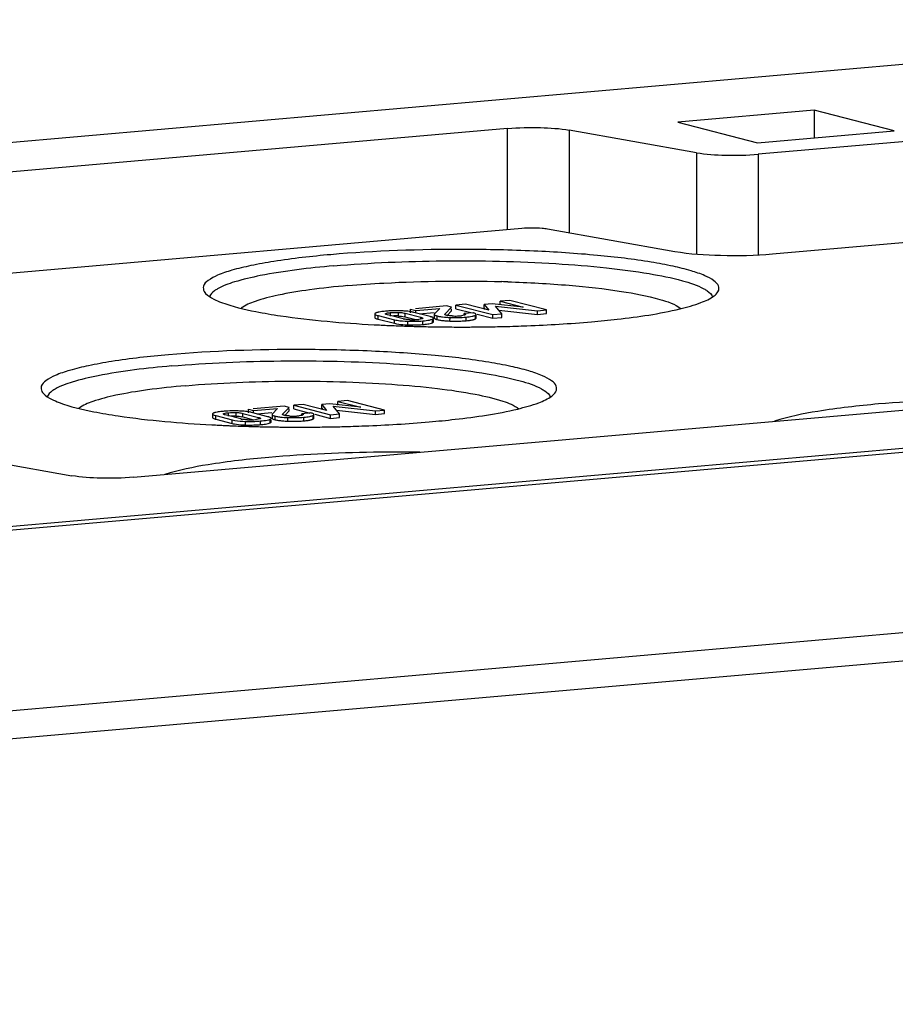
# Model space of a CAD drawing. Units: millimetres. Extents: x -3 to 844, y 0 to 594.
# Drawn here: x 82 to 93, y 561 to 573 of the extents above; entities that cross this region are included whole.
import ezdxf

# ---------------------------------------------------------------- set-up
doc = ezdxf.new("R2010")
doc.units = ezdxf.units.MM
doc.header["$LTSCALE"] = 46.255
doc.layers.add('DECKEL-T-571DXF_CONTINUOUS_LINE', color=7, linetype='CONTINUOUS')
doc.layers.add('KASTEN-ENDSTDXF_CONTINUOUS_LINE', color=7, linetype='CONTINUOUS')

msp = doc.modelspace()

# ---------------------------------------------------------------- linework, layer by layer
at = {"layer": 'DECKEL-T-571DXF_CONTINUOUS_LINE', "color": 7, "linetype": 'CONTINUOUS'}
msp.add_line((113.1371, 569.59052), (38.59618, 563.06903), dxfattribs=at)
at = {"layer": 'DECKEL-T-571DXF_CONTINUOUS_LINE', "color": 9, "linetype": 'CONTINUOUS'}
for p, q in [((118.50282, 567.83618), (44.46377, 561.35861)), ((118.65035, 567.5017), (44.6113, 561.02412))]:
    msp.add_line(p, q, dxfattribs=at)
at = {"layer": 'KASTEN-ENDSTDXF_CONTINUOUS_LINE', "color": 7, "linetype": 'CONTINUOUS'}
for p, q in [((24.71621, 566.63954), (99.25608, 573.16093)), ((91.88623, 572.04552), (90.20391, 571.89833)), ((91.88623, 572.04552), (91.88601, 571.70559)), ((92.87228, 571.79188), (91.88623, 572.04552)), ((90.20391, 571.89833), (91.18996, 571.64469)), ((88.10736, 571.81949), (76.38626, 570.79403)), ((90.43561, 571.52131), (88.86785, 571.7996)), ((91.18996, 571.64469), (92.87228, 571.79188)), ((93.70049, 571.72053), (91.19609, 571.50142)), ((88.28404, 570.58749), (76.37816, 569.54586)), ((90.16744, 570.30095), (88.59969, 570.57923)), ((95.88608, 570.66428), (91.37277, 570.26942)), ((86.91094, 569.54875), (86.91097, 569.59324)), ((86.91097, 569.59324), (86.97589, 569.57654)), ((87.35352, 569.63195), (86.97006, 569.59841)), ((86.97589, 569.57654), (87.27199, 569.60244)), ((87.27199, 569.60244), (87.20576, 569.53338)), ((87.3337, 569.53241), (87.4147, 569.61622)), ((87.4147, 569.61622), (87.35352, 569.63195)), ((87.41467, 569.57173), (87.41468, 569.59771)), ((87.47012, 569.59767), (87.47015, 569.64216)), ((87.47012, 569.59767), (87.66881, 569.54656)), ((87.58784, 569.65246), (87.47015, 569.64216)), ((87.47015, 569.64216), (87.92493, 569.52517)), ((87.8737, 569.57966), (87.58784, 569.65246)), ((87.81729, 569.60566), (87.81732, 569.65015)), ((87.81729, 569.60566), (87.82965, 569.59021)), ((87.91531, 569.65872), (87.81732, 569.65015)), ((87.81732, 569.65015), (87.8737, 569.57966)), ((88.29921, 569.61688), (87.91531, 569.65872)), ((88.03623, 569.53491), (87.95752, 569.63024)), ((87.95752, 569.63024), (88.47665, 569.57344)), ((87.9979, 569.58133), (88.47662, 569.52896)), ((88.01545, 569.64538), (88.01548, 569.68987)), ((88.13317, 569.70017), (88.01548, 569.68987)), ((88.01548, 569.68987), (88.29921, 569.61688)), ((88.58796, 569.58318), (88.13317, 569.70017)), ((88.47665, 569.57344), (88.58796, 569.58318)), ((88.58793, 569.53869), (88.58796, 569.58318)), ((86.46887, 569.53482), (86.46884, 569.49033)), ((86.50969, 569.46985), (86.7104, 569.41822)), ((86.50972, 569.51434), (86.71043, 569.46271)), ((86.81798, 569.47341), (86.62477, 569.52311)), ((86.84308, 569.49773), (86.97586, 569.46357)), ((86.84311, 569.54222), (87.03633, 569.49252)), ((87.15138, 569.50129), (86.95067, 569.55292)), ((86.97588, 569.5529), (86.97589, 569.57654)), ((87.01761, 569.5357), (87.20096, 569.55174)), ((87.19238, 569.43633), (87.1924, 569.46431)), ((87.20304, 569.52794), (87.20301, 569.48346)), ((87.35891, 569.51645), (87.35073, 569.5183)), ((87.36111, 569.51631), (87.41467, 569.57173)), ((87.56995, 569.52243), (87.56996, 569.53791)), ((87.68126, 569.54765), (87.56996, 569.53791)), ((87.70419, 569.51516), (87.70984, 569.51808)), ((87.71829, 569.48346), (87.71832, 569.52795)), ((87.73044, 569.53071), (87.9249, 569.48069)), ((87.9249, 569.48069), (87.92493, 569.52517)), ((87.9249, 569.48069), (88.0362, 569.49042)), ((87.92493, 569.52517), (88.03623, 569.53491)), ((88.0362, 569.49042), (88.03623, 569.53491)), ((88.47662, 569.52896), (88.47665, 569.57344)), ((88.47662, 569.52896), (88.58793, 569.53869)), ((83.49325, 567.51995), (104.46323, 569.35459)), ((86.59568, 569.39449), (86.61849, 569.39344)), ((86.81343, 569.38551), (86.83596, 569.38472)), ((86.83596, 569.38472), (86.87367, 569.38345)), ((86.87367, 569.38345), (86.89614, 569.38274)), ((86.89614, 569.38274), (86.91735, 569.38208)), ((86.99435, 569.3799), (87.03408, 569.37888)), ((87.03408, 569.37888), (87.0578, 569.37831)), ((87.68186, 569.37306), (87.71147, 569.37327)), ((88.03822, 569.37838), (88.06367, 569.37899)), ((45.95076, 563.76477), (105.47912, 568.97282)), ((85.35258, 568.39795), (84.96912, 568.3644)), ((84.97495, 568.34253), (85.27105, 568.36844)), ((85.27105, 568.36844), (85.20482, 568.29938)), ((85.33276, 568.29841), (85.41376, 568.38222)), ((85.41376, 568.38222), (85.35258, 568.39795)), ((85.46918, 568.36367), (85.46921, 568.40816)), ((85.5869, 568.41845), (85.46921, 568.40816)), ((85.46921, 568.40816), (85.92399, 568.29117)), ((85.87276, 568.34566), (85.5869, 568.41845)), ((85.81635, 568.37166), (85.81638, 568.41615)), ((85.81635, 568.37166), (85.82871, 568.35621)), ((85.91437, 568.42472), (85.81638, 568.41615)), ((85.81638, 568.41615), (85.87276, 568.34566)), ((86.29827, 568.38288), (85.91437, 568.42472)), ((86.0353, 568.30091), (85.95658, 568.39624)), ((85.95658, 568.39624), (86.47571, 568.33944)), ((86.01451, 568.41138), (86.01454, 568.45587)), ((86.13223, 568.46616), (86.01454, 568.45587)), ((86.01454, 568.45587), (86.29827, 568.38288)), ((86.58702, 568.34918), (86.13223, 568.46616)), ((84.46793, 568.30082), (84.4679, 568.25633)), ((84.50878, 568.28034), (84.70949, 568.22871)), ((84.81704, 568.23941), (84.62383, 568.28911)), ((84.84214, 568.26373), (84.97492, 568.22957)), ((84.84217, 568.30821), (85.03539, 568.25851)), ((84.91, 568.31475), (84.91003, 568.35924)), ((84.91003, 568.35924), (84.97495, 568.34253)), ((85.15044, 568.26729), (84.94973, 568.31892)), ((84.97494, 568.3189), (84.97495, 568.34253)), ((85.01667, 568.3017), (85.20002, 568.31774)), ((85.2021, 568.29394), (85.20207, 568.24945)), ((85.35797, 568.28245), (85.34979, 568.2843)), ((85.36017, 568.28231), (85.41373, 568.33773)), ((85.41373, 568.33773), (85.41374, 568.36371)), ((85.46918, 568.36367), (85.66787, 568.31256)), ((85.56901, 568.28843), (85.56902, 568.30391)), ((85.68032, 568.31365), (85.56902, 568.30391)), ((85.70325, 568.28116), (85.7089, 568.28408)), ((85.71735, 568.24946), (85.71738, 568.29395)), ((85.7295, 568.2967), (85.92396, 568.24668)), ((85.92396, 568.24668), (85.92399, 568.29117)), ((85.92396, 568.24668), (86.03527, 568.25642)), ((85.92399, 568.29117), (86.0353, 568.30091)), ((85.99696, 568.34733), (86.47568, 568.29495)), ((86.03527, 568.25642), (86.0353, 568.30091)), ((86.47568, 568.29495), (86.47571, 568.33944)), ((86.47568, 568.29495), (86.58699, 568.30469)), ((86.47571, 568.33944), (86.58702, 568.34918)), ((86.58699, 568.30469), (86.58702, 568.34918)), ((84.50875, 568.23585), (84.70946, 568.18422)), ((84.59776, 568.16035), (84.61755, 568.15943)), ((84.81249, 568.15151), (84.83502, 568.15072)), ((84.83502, 568.15072), (84.87274, 568.14945)), ((84.87274, 568.14945), (84.8952, 568.14874)), ((84.8952, 568.14874), (84.91641, 568.14808)), ((84.99341, 568.14589), (85.03314, 568.14488)), ((85.03314, 568.14488), (85.05686, 568.14431)), ((85.19144, 568.20233), (85.19146, 568.23031)), ((85.68093, 568.13906), (85.71053, 568.13927)), ((86.03728, 568.14437), (86.06273, 568.14499)), ((81.55968, 567.74807), (82.73277, 567.53984))]:
    msp.add_line(p, q, dxfattribs=at)
at = {"layer": 'KASTEN-ENDSTDXF_CONTINUOUS_LINE', "color": 9, "linetype": 'CONTINUOUS'}
for p, q in [((88.10653, 570.57196), (88.10736, 571.81949)), ((88.86785, 571.7996), (88.867, 570.53178)), ((90.43561, 571.52131), (90.43477, 570.2684)), ((91.19609, 571.50142), (91.19526, 570.25775)), ((86.50969, 569.46985), (86.50972, 569.51434)), ((86.66431, 569.50608), (86.66433, 569.55057)), ((86.7104, 569.41822), (86.71043, 569.46271)), ((86.76182, 569.5084), (86.76185, 569.55289)), ((86.84308, 569.49773), (86.84311, 569.54222)), ((87.03632, 569.47675), (87.03633, 569.49252)), ((87.18101, 569.42604), (87.18104, 569.47053)), ((87.23931, 569.46428), (87.23934, 569.50877)), ((87.39636, 569.44628), (87.39639, 569.49077)), ((87.59612, 569.45052), (87.59615, 569.49501)), ((87.70981, 569.4736), (87.70984, 569.51808)), ((86.87479, 569.39925), (86.87482, 569.44374)), ((87.06197, 569.40379), (87.062, 569.44828)), ((84.50875, 568.23585), (84.50878, 568.28034)), ((84.66337, 568.27208), (84.6634, 568.31657)), ((84.76088, 568.2744), (84.76091, 568.31889)), ((84.84214, 568.26373), (84.84217, 568.30821)), ((85.03538, 568.24275), (85.03539, 568.25851)), ((85.23837, 568.23028), (85.2384, 568.27477)), ((85.39542, 568.21228), (85.39545, 568.25677)), ((85.59518, 568.21652), (85.59521, 568.26101)), ((85.70887, 568.23959), (85.7089, 568.28408)), ((84.70946, 568.18422), (84.70949, 568.22871)), ((84.87385, 568.16525), (84.87388, 568.20974)), ((85.06103, 568.16979), (85.06106, 568.21428)), ((85.18007, 568.19204), (85.1801, 568.23653))]:
    msp.add_line(p, q, dxfattribs=at)
at = {"layer": 'KASTEN-ENDSTDXF_CONTINUOUS_LINE', "color": 7, "linetype": 'CONTINUOUS'}
for centre, radius, start, end in [((87.53968, 552.54643), 17.39281, 88.125828, 88.361267), ((90.61104, 569.85948), 0.10401, 329.559916, 333.71381), ((86.69371, 568.48151), 1.08984, 94.963555, 96.404183), ((86.71653, 568.22642), 1.34596, 93.732976, 94.991979), ((86.72347, 568.12025), 1.45236, 92.550123, 93.733462), ((86.73243, 567.88398), 1.68879, 89.314051, 92.49712), ((86.7317, 568.75033), 0.75873, 91.369973, 92.615395), ((86.73113, 568.77858), 0.73047, 88.833397, 91.377777), ((86.73157, 568.80519), 0.70386, 87.5369, 88.82519), ((86.73091, 567.60427), 1.9685, 88.371627, 89.367369), ((86.75096, 568.28862), 1.28386, 87.021212, 88.398029), ((86.88019, 569.71599), 0.25043, 255.617887, 258.468425), ((86.77732, 569.24148), 0.26455, 75.605503, 78.044925), ((86.93213, 570.22084), 0.7586, 267.541348, 268.751991), ((86.93196, 570.20981), 0.74758, 268.746498, 272.401165), ((86.93213, 570.20343), 0.74119, 272.408396, 275.002625), ((86.9425, 570.09132), 0.6286, 274.952235, 276.447047), ((87.38496, 570.19736), 0.70449, 261.523446, 263.506925), ((87.40478, 569.74795), 0.23599, 258.791479, 261.160013), ((87.46217, 570.19671), 0.68831, 266.77956, 268.144741), ((87.46213, 570.19429), 0.68588, 268.141807, 270.838035), ((87.4621, 570.19859), 0.69019, 270.834707, 273.577816), ((87.4616, 570.20606), 0.69767, 273.581133, 274.998877), ((87.47272, 570.08322), 0.57433, 274.961214, 276.438702), ((87.43443, 587.2657), 17.89088, 266.876023, 267.021025), ((87.44803, 587.52675), 18.15227, 267.02098, 267.151007), ((87.46096, 587.78692), 18.41277, 267.151057, 267.306479), ((87.47772, 588.14679), 18.77302, 267.376693, 267.498488), ((87.48723, 588.3649), 18.99134, 267.498532, 267.64773), ((87.50107, 588.70529), 19.33201, 267.648168, 267.961557), ((86.91257, 570.72721), 1.3285, 266.966191, 268.370567), ((86.9324, 571.38896), 1.99055, 268.341489, 269.32633), ((86.93069, 571.09126), 1.69285, 269.265998, 272.476716), ((87.52522, 589.43038), 20.05751, 268.263306, 268.483351), ((86.94084, 570.82289), 1.42428, 272.535065, 273.725071), ((86.94905, 570.69706), 1.29819, 273.724217, 274.989848), ((87.53864, 589.96746), 20.59476, 268.66214, 268.913434), ((86.96882, 570.47674), 1.07699, 274.961848, 276.440664), ((87.54228, 590.15465), 20.78198, 268.913201, 269.027903), ((87.54405, 590.25915), 20.8865, 269.027908, 269.158087), ((87.54558, 590.36389), 20.99125, 269.158102, 269.323929), ((87.38531, 570.1557), 0.70734, 261.537375, 263.544274), ((87.54685, 590.47241), 21.09978, 269.32397, 269.590275), ((87.46279, 571.08808), 1.64315, 266.524918, 267.683176), ((87.54731, 590.52778), 21.15515, 269.590091, 270.13182), ((87.46543, 571.13332), 1.68845, 267.655565, 268.844454), ((87.46406, 571.05245), 1.60757, 268.835248, 271.232795), ((87.46609, 570.95687), 1.51197, 271.233674, 273.704502), ((87.46999, 570.89308), 1.44806, 273.713801, 274.996991), ((87.54755, 590.42863), 21.056, 270.13179, 270.365492), ((87.51118, 570.43102), 0.98417, 274.951213, 276.595077), ((87.54918, 590.23387), 20.86124, 270.445727, 271.038303), ((87.55482, 589.91628), 20.54359, 271.038642, 271.348326), ((88.6101, 568.62548), 0.10401, 329.559916, 333.71381), ((84.69277, 567.24751), 1.08984, 94.963555, 96.404183), ((84.71559, 566.99242), 1.34596, 93.732976, 94.991979), ((84.72253, 566.88624), 1.45236, 92.550123, 93.733462), ((84.73149, 566.64998), 1.68879, 89.314051, 92.49712), ((84.73077, 567.51633), 0.75873, 91.369973, 92.615395), ((84.73019, 567.54458), 0.73047, 88.833397, 91.377777), ((84.73063, 567.57119), 0.70386, 87.5369, 88.82519), ((84.72997, 566.37027), 1.9685, 88.371627, 89.367369), ((84.75002, 567.05462), 1.28386, 87.021212, 88.398029), ((84.77638, 568.00748), 0.26455, 75.605503, 78.044925), ((85.38402, 568.96336), 0.70449, 261.523446, 263.506925), ((85.40384, 568.51395), 0.23599, 258.791479, 261.160013), ((85.46123, 568.96271), 0.68831, 266.77956, 268.144741), ((85.46119, 568.96029), 0.68588, 268.141807, 270.838035), ((85.46116, 568.96459), 0.69019, 270.834707, 273.577816), ((85.46066, 568.97206), 0.69767, 273.581133, 274.998877), ((85.47178, 568.84922), 0.57433, 274.961214, 276.438702), ((85.43349, 586.0317), 17.89088, 266.876023, 267.021025), ((85.44709, 586.29275), 18.15227, 267.02098, 267.151007), ((85.46042, 586.56117), 18.42103, 267.151081, 267.315843), ((85.47678, 586.91279), 18.77302, 267.376693, 267.498488), ((85.48629, 587.13089), 18.99134, 267.498532, 267.64773), ((85.50013, 587.47128), 19.33201, 267.648168, 267.961557), ((84.87925, 568.48199), 0.25043, 255.617887, 258.468425), ((84.91163, 569.49321), 1.3285, 266.966191, 268.370567), ((84.93146, 570.15496), 1.99055, 268.341489, 269.32633), ((84.93119, 568.98684), 0.7586, 267.541348, 268.751991), ((84.92975, 569.85726), 1.69285, 269.265998, 272.476716), ((84.93102, 568.97581), 0.74758, 268.746498, 272.401165), ((85.52428, 588.19638), 20.05751, 268.263306, 268.483351), ((84.93119, 568.96943), 0.74119, 272.408396, 275.002625), ((84.94156, 568.85731), 0.6286, 274.952235, 276.447047), ((84.9399, 569.58888), 1.42428, 272.535065, 273.725071), ((84.94811, 569.46306), 1.29819, 273.724217, 274.989848), ((85.5377, 588.73346), 20.59476, 268.66214, 268.913434), ((84.96788, 569.24274), 1.07699, 274.961848, 276.440664), ((85.54134, 588.92065), 20.78198, 268.913201, 269.027903), ((85.54311, 589.02514), 20.8865, 269.027908, 269.158087), ((85.54464, 589.12988), 20.99125, 269.158102, 269.323929), ((85.38437, 568.9217), 0.70734, 261.537375, 263.544274), ((85.54591, 589.23841), 21.09978, 269.32397, 269.590275), ((85.46185, 569.85408), 1.64315, 266.524918, 267.683176), ((85.54637, 589.29378), 21.15515, 269.590091, 270.13182), ((85.46449, 569.89932), 1.68845, 267.655565, 268.844454), ((85.46312, 569.81845), 1.60757, 268.835248, 271.232795), ((85.46515, 569.72287), 1.51197, 271.233674, 273.704502), ((85.46905, 569.65908), 1.44806, 273.713801, 274.996991), ((85.54661, 589.19463), 21.056, 270.13179, 270.365492), ((85.51024, 569.19702), 0.98417, 274.951213, 276.595077), ((85.54824, 588.99987), 20.86124, 270.445727, 271.038303), ((85.55388, 588.68228), 20.54359, 271.038642, 271.348326)]:
    msp.add_arc(centre, radius, start, end, dxfattribs=at)
for points, knots in [([(88.10736, 571.81949), (88.24147, 571.83123), (88.49569, 571.83553), (88.75032, 571.82046), (88.86785, 571.7996)], [0, 0, 0, 0, 0.53002923, 1, 1, 1, 1]), ([(90.43561, 571.52131), (90.55313, 571.50045), (90.80776, 571.48539), (91.06199, 571.48969), (91.19609, 571.50142)], [0, 0, 0, 0, 0.46997077, 1, 1, 1, 1]), ([(88.59969, 570.57923), (88.57766, 570.58314), (88.47281, 570.59479), (88.36674, 570.59473), (88.28404, 570.58749)], [0, 0, 0, 0, 0.21223549, 1, 1, 1, 1]), ([(90.7043, 569.81342), (90.71388, 569.83285), (90.71457, 569.89025), (90.6401, 569.95614), (90.5242, 570.01535), (90.35341, 570.0729), (90.1329, 570.127), (89.74891, 570.19792), (89.17558, 570.26559), (88.4073, 570.31603), (87.3097, 570.34021), (86.47371, 570.31249), (85.92499, 570.26448)], [0, 0, 0, 0, 0.01320413, 0.03053681, 0.05687904, 0.09328066, 0.13963053, 0.19533546, 0.33105236, 0.49117539, 0.66434342, 1, 1, 1, 1]), ([(85.92499, 570.26448), (85.69079, 570.24399), (85.36101, 570.20744), (84.95551, 570.13524), (84.72335, 570.07988), (84.54428, 570.02045), (84.42444, 569.95987), (84.34755, 569.88974), (84.3539, 569.83041), (84.36533, 569.81089)], [0, 0, 0, 0, 0.41225988, 0.58136919, 0.72166588, 0.83125041, 0.90961535, 0.96033068, 1, 1, 1, 1]), ([(85.96282, 570.1263), (86.41051, 570.16547), (87.32448, 570.20268), (88.44722, 570.1785), (89.2951, 570.11039), (89.81669, 570.04315), (90.2192, 569.96129), (90.44401, 569.88959), (90.52678, 569.84427)], [0, 0, 0, 0, 0.29308439, 0.59594167, 0.7317527, 0.84779552, 0.93845616, 1, 1, 1, 1]), ([(91.37277, 570.26942), (91.16022, 570.25082), (90.75729, 570.24402), (90.35372, 570.26788), (90.16744, 570.30095)], [0, 0, 0, 0, 0.5300255, 1, 1, 1, 1]), ([(85.96282, 570.1263), (85.65944, 570.09975), (85.24673, 570.05311), (84.77021, 569.94287), (84.59423, 569.88011), (84.52851, 569.84229)], [0, 0, 0, 0, 0.62217587, 0.84508061, 1, 1, 1, 1]), ([(86.13786, 569.88342), (86.28581, 569.89636), (86.91787, 569.93972), (87.55232, 569.94599), (88.03707, 569.93212)], [0, 0, 0, 0, 0.23445144, 1, 1, 1, 1]), ([(84.52851, 569.84229), (84.51602, 569.8351), (84.47801, 569.81101), (84.44142, 569.77706), (84.43168, 569.74741)], [0, 0, 0, 0, 0.31599026, 1, 1, 1, 1]), ([(86.13786, 569.88342), (85.98007, 569.86961), (85.69223, 569.83871), (85.30808, 569.77657), (85.02526, 569.70484), (84.87175, 569.64281), (84.82218, 569.60343)], [0, 0, 0, 0, 0.35088697, 0.64154581, 0.85974737, 1, 1, 1, 1]), ([(88.10851, 569.92993), (88.36163, 569.92165), (88.82964, 569.89584), (89.45932, 569.82904), (89.91817, 569.73793), (90.17181, 569.6583), (90.24572, 569.59796)], [0, 0, 0, 0, 0.34896124, 0.64650489, 0.86853341, 1, 1, 1, 1]), ([(90.52678, 569.84427), (90.54085, 569.83657), (90.58295, 569.81112), (90.62449, 569.77453), (90.63455, 569.74208)], [0, 0, 0, 0, 0.32079881, 1, 1, 1, 1]), ([(84.36533, 569.81089), (84.37036, 569.80231), (84.40218, 569.76187), (84.44783, 569.73537), (84.48444, 569.71679)], [0, 0, 0, 0, 0.19501783, 1, 1, 1, 1]), ([(84.48444, 569.71679), (84.51503, 569.70127), (84.6821, 569.63131), (84.85969, 569.59118), (85.00335, 569.56272)], [0, 0, 0, 0, 0.18974648, 1, 1, 1, 1]), ([(90.23178, 569.59615), (90.31935, 569.61722), (90.46404, 569.6579), (90.60452, 569.71946), (90.65281, 569.75623)], [0, 0, 0, 0, 0.59742315, 1, 1, 1, 1]), ([(89.14101, 569.43722), (89.24737, 569.44653), (89.61295, 569.48329), (89.97821, 569.53511), (90.23178, 569.59615)], [0, 0, 0, 0, 0.29044936, 1, 1, 1, 1]), ([(85.00335, 569.56272), (85.10367, 569.54285), (85.58577, 569.46251), (86.07372, 569.42247), (86.45944, 569.40141)], [0, 0, 0, 0, 0.20932958, 1, 1, 1, 1]), ([(86.46884, 569.49033), (86.46884, 569.48719), (86.47739, 569.47989), (86.48573, 569.47715), (86.49165, 569.47513)], [0, 0, 0, 0, 0.3342426, 1, 1, 1, 1]), ([(86.48037, 569.54516), (86.47731, 569.54381), (86.47251, 569.54164), (86.46887, 569.53681), (86.46887, 569.53482)], [0, 0, 0, 0, 0.62689099, 1, 1, 1, 1]), ([(86.46887, 569.53482), (86.46887, 569.53295), (86.47908, 569.51911), (86.49638, 569.51777), (86.50972, 569.51434)], [0, 0, 0, 0, 0.11954675, 1, 1, 1, 1]), ([(86.49332, 569.54997), (86.49102, 569.54923), (86.48665, 569.54775), (86.48237, 569.54604), (86.48037, 569.54516)], [0, 0, 0, 0, 0.52504556, 1, 1, 1, 1]), ([(86.49165, 569.47513), (86.49442, 569.47419), (86.50041, 569.47233), (86.50645, 569.47068), (86.50969, 569.46985)], [0, 0, 0, 0, 0.46644873, 1, 1, 1, 1]), ([(86.50907, 569.55428), (86.50631, 569.55362), (86.50103, 569.55228), (86.49581, 569.55075), (86.49332, 569.54997)], [0, 0, 0, 0, 0.52121363, 1, 1, 1, 1]), ([(86.62477, 569.52311), (86.61884, 569.52464), (86.61128, 569.52683), (86.60037, 569.53192), (86.6004, 569.53501)], [0, 0, 0, 0, 0.66406833, 1, 1, 1, 1]), ([(86.6004, 569.53501), (86.60041, 569.53574), (86.60126, 569.53746), (86.60273, 569.53848), (86.60362, 569.53902)], [0, 0, 0, 0, 0.41075283, 1, 1, 1, 1]), ([(86.60362, 569.53902), (86.60627, 569.54063), (86.62602, 569.54752), (86.64683, 569.54904), (86.66433, 569.55057)], [0, 0, 0, 0, 0.14993704, 1, 1, 1, 1]), ([(86.71043, 569.46271), (86.7216, 569.45984), (86.77573, 569.44861), (86.83115, 569.445), (86.87482, 569.44374)], [0, 0, 0, 0, 0.20883445, 1, 1, 1, 1]), ([(86.76185, 569.55289), (86.77031, 569.55252), (86.79759, 569.5508), (86.82483, 569.54692), (86.84311, 569.54222)], [0, 0, 0, 0, 0.30971801, 1, 1, 1, 1]), ([(86.89959, 569.46293), (86.89277, 569.46323), (86.86951, 569.46457), (86.84628, 569.46731), (86.83012, 569.47062)], [0, 0, 0, 0, 0.29255123, 1, 1, 1, 1]), ([(87.05771, 569.47674), (87.05573, 569.47546), (87.04134, 569.46978), (87.02595, 569.46816), (87.01308, 569.46669)], [0, 0, 0, 0, 0.15382763, 1, 1, 1, 1]), ([(87.03633, 569.49252), (87.04226, 569.49099), (87.04981, 569.48882), (87.06073, 569.48374), (87.0607, 569.48065)], [0, 0, 0, 0, 0.66443561, 1, 1, 1, 1]), ([(87.0607, 569.48065), (87.0607, 569.47994), (87.05992, 569.47829), (87.05854, 569.47727), (87.05771, 569.47674)], [0, 0, 0, 0, 0.41631052, 1, 1, 1, 1]), ([(87.062, 569.44828), (87.07528, 569.44944), (87.11528, 569.45389), (87.15629, 569.45951), (87.18104, 569.47053)], [0, 0, 0, 0, 0.32980902, 1, 1, 1, 1]), ([(87.17084, 569.49553), (87.16788, 569.49657), (87.16143, 569.49861), (87.1549, 569.50038), (87.15138, 569.50129)], [0, 0, 0, 0, 0.46311614, 1, 1, 1, 1]), ([(87.19241, 569.48082), (87.19241, 569.48383), (87.18441, 569.49089), (87.17645, 569.49358), (87.17084, 569.49553)], [0, 0, 0, 0, 0.33693446, 1, 1, 1, 1]), ([(87.18104, 569.47053), (87.18406, 569.47188), (87.18881, 569.47405), (87.19241, 569.47884), (87.19241, 569.48082)], [0, 0, 0, 0, 0.62684607, 1, 1, 1, 1]), ([(87.20301, 569.48346), (87.20301, 569.48029), (87.21124, 569.47286), (87.21964, 569.47022), (87.22548, 569.46829)], [0, 0, 0, 0, 0.33961973, 1, 1, 1, 1]), ([(87.20576, 569.53338), (87.20496, 569.53257), (87.20363, 569.53095), (87.20304, 569.52887), (87.20304, 569.52794)], [0, 0, 0, 0, 0.54952275, 1, 1, 1, 1]), ([(87.20304, 569.52794), (87.20304, 569.52482), (87.21107, 569.51746), (87.21934, 569.51483), (87.22507, 569.51292)], [0, 0, 0, 0, 0.34069272, 1, 1, 1, 1]), ([(87.22507, 569.51292), (87.22729, 569.51218), (87.23202, 569.51072), (87.2368, 569.50942), (87.23934, 569.50877)], [0, 0, 0, 0, 0.47137851, 1, 1, 1, 1]), ([(87.22548, 569.46829), (87.22763, 569.46757), (87.23222, 569.46617), (87.23686, 569.46491), (87.23931, 569.46428)], [0, 0, 0, 0, 0.47246503, 1, 1, 1, 1]), ([(87.33504, 569.52423), (87.33398, 569.52484), (87.33229, 569.52568), (87.33101, 569.52776), (87.33125, 569.52849)], [0, 0, 0, 0, 0.61541222, 1, 1, 1, 1]), ([(87.33125, 569.52849), (87.33154, 569.52932), (87.33415, 569.53091), (87.33667, 569.53153), (87.33845, 569.53194)], [0, 0, 0, 0, 0.32592436, 1, 1, 1, 1]), ([(87.35073, 569.5183), (87.34763, 569.5191), (87.34226, 569.52073), (87.33713, 569.52305), (87.33504, 569.52423)], [0, 0, 0, 0, 0.57134416, 1, 1, 1, 1]), ([(87.56996, 569.53791), (87.57432, 569.53661), (87.58029, 569.53484), (87.58738, 569.53008), (87.58738, 569.52773)], [0, 0, 0, 0, 0.65961903, 1, 1, 1, 1]), ([(87.58235, 569.52242), (87.58065, 569.52154), (87.57659, 569.51989), (87.57239, 569.51867), (87.57001, 569.51805)], [0, 0, 0, 0, 0.43728769, 1, 1, 1, 1]), ([(87.58738, 569.52773), (87.58739, 569.52674), (87.58589, 569.52437), (87.5837, 569.52313), (87.58235, 569.52242)], [0, 0, 0, 0, 0.39341926, 1, 1, 1, 1]), ([(87.66877, 569.46021), (87.67174, 569.46082), (87.6774, 569.46206), (87.68303, 569.46348), (87.68569, 569.46422)], [0, 0, 0, 0, 0.52261281, 1, 1, 1, 1]), ([(87.69768, 569.54277), (87.69516, 569.54365), (87.68972, 569.54538), (87.68421, 569.54689), (87.68126, 569.54765)], [0, 0, 0, 0, 0.46646269, 1, 1, 1, 1]), ([(87.68569, 569.46422), (87.68814, 569.46489), (87.69276, 569.46626), (87.6973, 569.46786), (87.69943, 569.46868)], [0, 0, 0, 0, 0.52683233, 1, 1, 1, 1]), ([(87.71832, 569.52795), (87.71832, 569.53098), (87.711, 569.53821), (87.70307, 569.54088), (87.69768, 569.54277)], [0, 0, 0, 0, 0.34600172, 1, 1, 1, 1]), ([(87.69943, 569.46868), (87.70133, 569.46942), (87.70486, 569.47091), (87.70827, 569.47268), (87.70981, 569.4736)], [0, 0, 0, 0, 0.53169259, 1, 1, 1, 1]), ([(87.70981, 569.4736), (87.71213, 569.47496), (87.7159, 569.4774), (87.71829, 569.48168), (87.71829, 569.48346)], [0, 0, 0, 0, 0.60128444, 1, 1, 1, 1]), ([(87.70984, 569.51808), (87.71216, 569.51945), (87.71593, 569.52189), (87.71832, 569.52617), (87.71832, 569.52795)], [0, 0, 0, 0, 0.60128443, 1, 1, 1, 1]), ([(86.7104, 569.41822), (86.71962, 569.41585), (86.76304, 569.40648), (86.80744, 569.40243), (86.84226, 569.40058)], [0, 0, 0, 0, 0.21447095, 1, 1, 1, 1]), ([(87.18101, 569.42604), (87.18403, 569.42739), (87.18878, 569.42956), (87.19238, 569.43436), (87.19238, 569.43633)], [0, 0, 0, 0, 0.62684606, 1, 1, 1, 1]), ([(88.06367, 569.37899), (88.15755, 569.38132), (88.51703, 569.39275), (88.87626, 569.41406), (89.14101, 569.43722)], [0, 0, 0, 0, 0.26109733, 1, 1, 1, 1]), ([(88.70336, 568.57942), (88.71294, 568.59885), (88.71363, 568.65625), (88.63916, 568.72213), (88.52326, 568.78135), (88.35247, 568.8389), (88.13196, 568.893), (87.74797, 568.96392), (87.17464, 569.03159), (86.40636, 569.08202), (85.30876, 569.10621), (84.47277, 569.07848), (83.92405, 569.03048)], [0, 0, 0, 0, 0.01320413, 0.03053681, 0.05687904, 0.09328066, 0.13963053, 0.19533546, 0.33105236, 0.49117539, 0.66434342, 1, 1, 1, 1]), ([(83.92405, 569.03048), (83.68985, 569.00999), (83.36007, 568.97344), (82.95457, 568.90124), (82.72241, 568.84588), (82.54334, 568.78645), (82.4235, 568.72587), (82.34661, 568.65574), (82.35296, 568.59641), (82.36439, 568.57689)], [0, 0, 0, 0, 0.41225988, 0.58136919, 0.72166588, 0.83125041, 0.90961535, 0.96033068, 1, 1, 1, 1]), ([(83.96188, 568.8923), (83.6585, 568.86575), (83.24579, 568.81911), (82.76927, 568.70887), (82.59329, 568.64611), (82.52757, 568.60829)], [0, 0, 0, 0, 0.62217587, 0.84508061, 1, 1, 1, 1]), ([(83.96188, 568.8923), (84.40957, 568.93146), (85.32354, 568.96867), (86.44629, 568.9445), (87.29417, 568.87638), (87.81575, 568.80915), (88.21826, 568.72729), (88.44307, 568.65559), (88.52584, 568.61027)], [0, 0, 0, 0, 0.29308439, 0.59594167, 0.7317527, 0.84779552, 0.93845616, 1, 1, 1, 1]), ([(84.13692, 568.64942), (83.97913, 568.63561), (83.69129, 568.6047), (83.30715, 568.54257), (83.02432, 568.47084), (82.87081, 568.40881), (82.82124, 568.36942)], [0, 0, 0, 0, 0.35088697, 0.64154581, 0.85974737, 1, 1, 1, 1]), ([(84.13692, 568.64942), (84.55437, 568.68594), (85.40289, 568.71871), (86.44054, 568.69215), (87.21169, 568.62316), (87.67078, 568.55743), (88.00598, 568.47868), (88.18847, 568.40993), (88.24478, 568.36396)], [0, 0, 0, 0, 0.3029474, 0.61326194, 0.74951806, 0.86287764, 0.94745121, 1, 1, 1, 1]), ([(88.52584, 568.61027), (88.53991, 568.60256), (88.58201, 568.57712), (88.62355, 568.54053), (88.63361, 568.50808)], [0, 0, 0, 0, 0.32079881, 1, 1, 1, 1]), ([(82.36439, 568.57689), (82.36942, 568.56831), (82.40124, 568.52787), (82.44689, 568.50137), (82.4835, 568.48279)], [0, 0, 0, 0, 0.19501783, 1, 1, 1, 1]), ([(82.52757, 568.60829), (82.51508, 568.60109), (82.47707, 568.57701), (82.44048, 568.54306), (82.43074, 568.51341)], [0, 0, 0, 0, 0.31599026, 1, 1, 1, 1]), ([(88.23084, 568.36215), (88.31841, 568.38322), (88.4631, 568.4239), (88.60359, 568.48546), (88.65187, 568.52223)], [0, 0, 0, 0, 0.59742315, 1, 1, 1, 1]), ([(94.54281, 568.48684), (94.38136, 568.48889), (93.76041, 568.48946), (93.13912, 568.46399), (92.68136, 568.42394)], [0, 0, 0, 0, 0.26001994, 1, 1, 1, 1]), ([(82.4835, 568.48279), (82.51409, 568.46727), (82.68116, 568.39731), (82.85875, 568.35717), (83.00241, 568.32872)], [0, 0, 0, 0, 0.18974648, 1, 1, 1, 1]), ([(92.68136, 568.42394), (92.43061, 568.402), (92.00011, 568.35239), (91.57268, 568.26832), (91.39985, 568.21187)], [0, 0, 0, 0, 0.5806076, 1, 1, 1, 1]), ([(83.00241, 568.32872), (83.10273, 568.30885), (83.58483, 568.22851), (84.07278, 568.18846), (84.4585, 568.16741)], [0, 0, 0, 0, 0.20932958, 1, 1, 1, 1]), ([(84.4679, 568.25633), (84.4679, 568.25319), (84.47645, 568.24589), (84.48479, 568.24314), (84.49071, 568.24113)], [0, 0, 0, 0, 0.3342426, 1, 1, 1, 1]), ([(84.47943, 568.31116), (84.47637, 568.30981), (84.47157, 568.30764), (84.46793, 568.30281), (84.46793, 568.30082)], [0, 0, 0, 0, 0.62689099, 1, 1, 1, 1]), ([(84.46793, 568.30082), (84.46793, 568.29895), (84.47814, 568.28511), (84.49544, 568.28377), (84.50878, 568.28034)], [0, 0, 0, 0, 0.11954675, 1, 1, 1, 1]), ([(84.49238, 568.31596), (84.49008, 568.31523), (84.48571, 568.31375), (84.48143, 568.31204), (84.47943, 568.31116)], [0, 0, 0, 0, 0.52504556, 1, 1, 1, 1]), ([(84.50813, 568.32028), (84.50537, 568.31962), (84.50009, 568.31828), (84.49487, 568.31675), (84.49238, 568.31596)], [0, 0, 0, 0, 0.52121363, 1, 1, 1, 1]), ([(84.62383, 568.28911), (84.6179, 568.29064), (84.61034, 568.29283), (84.59943, 568.29791), (84.59946, 568.30101)], [0, 0, 0, 0, 0.66406833, 1, 1, 1, 1]), ([(84.59946, 568.30101), (84.59947, 568.30173), (84.60032, 568.30345), (84.60179, 568.30447), (84.60268, 568.30502)], [0, 0, 0, 0, 0.41075283, 1, 1, 1, 1]), ([(84.60268, 568.30502), (84.60533, 568.30663), (84.62508, 568.31352), (84.64589, 568.31504), (84.6634, 568.31657)], [0, 0, 0, 0, 0.14993704, 1, 1, 1, 1]), ([(84.76091, 568.31889), (84.76937, 568.31852), (84.79665, 568.3168), (84.82389, 568.31292), (84.84217, 568.30821)], [0, 0, 0, 0, 0.30971801, 1, 1, 1, 1]), ([(85.03539, 568.25851), (85.04132, 568.25699), (85.04887, 568.25481), (85.05979, 568.24974), (85.05976, 568.24665)], [0, 0, 0, 0, 0.66443561, 1, 1, 1, 1]), ([(85.05976, 568.24665), (85.05976, 568.24594), (85.05898, 568.24429), (85.0576, 568.24327), (85.05677, 568.24274)], [0, 0, 0, 0, 0.41631052, 1, 1, 1, 1]), ([(85.1699, 568.26153), (85.16694, 568.26256), (85.16049, 568.2646), (85.15396, 568.26638), (85.15044, 568.26729)], [0, 0, 0, 0, 0.46311614, 1, 1, 1, 1]), ([(85.19147, 568.24681), (85.19147, 568.24983), (85.18347, 568.25688), (85.17551, 568.25958), (85.1699, 568.26153)], [0, 0, 0, 0, 0.33693446, 1, 1, 1, 1]), ([(85.1801, 568.23653), (85.18312, 568.23787), (85.18787, 568.24005), (85.19147, 568.24484), (85.19147, 568.24681)], [0, 0, 0, 0, 0.62684607, 1, 1, 1, 1]), ([(85.20207, 568.24945), (85.20207, 568.24629), (85.2103, 568.23886), (85.2187, 568.23621), (85.22454, 568.23428)], [0, 0, 0, 0, 0.33961973, 1, 1, 1, 1]), ([(85.20482, 568.29938), (85.20402, 568.29857), (85.20269, 568.29694), (85.2021, 568.29487), (85.2021, 568.29394)], [0, 0, 0, 0, 0.54952275, 1, 1, 1, 1]), ([(85.2021, 568.29394), (85.2021, 568.29082), (85.21013, 568.28346), (85.2184, 568.28083), (85.22413, 568.27892)], [0, 0, 0, 0, 0.34069272, 1, 1, 1, 1]), ([(85.22413, 568.27892), (85.22635, 568.27818), (85.23108, 568.27672), (85.23586, 568.27542), (85.2384, 568.27477)], [0, 0, 0, 0, 0.47137851, 1, 1, 1, 1]), ([(85.3341, 568.29023), (85.33304, 568.29083), (85.33135, 568.29168), (85.33007, 568.29376), (85.33031, 568.29448)], [0, 0, 0, 0, 0.61541222, 1, 1, 1, 1]), ([(85.33031, 568.29448), (85.3306, 568.29532), (85.33321, 568.29691), (85.33573, 568.29753), (85.33751, 568.29794)], [0, 0, 0, 0, 0.32592436, 1, 1, 1, 1]), ([(85.34979, 568.2843), (85.34669, 568.2851), (85.34132, 568.28672), (85.33619, 568.28905), (85.3341, 568.29023)], [0, 0, 0, 0, 0.57134416, 1, 1, 1, 1]), ([(85.56902, 568.30391), (85.57338, 568.30261), (85.57935, 568.30083), (85.58644, 568.29607), (85.58645, 568.29373)], [0, 0, 0, 0, 0.65961903, 1, 1, 1, 1]), ([(85.58141, 568.28842), (85.57971, 568.28754), (85.57565, 568.28589), (85.57146, 568.28466), (85.56908, 568.28405)], [0, 0, 0, 0, 0.43728769, 1, 1, 1, 1]), ([(85.58645, 568.29373), (85.58645, 568.29274), (85.58496, 568.29036), (85.58276, 568.28913), (85.58141, 568.28842)], [0, 0, 0, 0, 0.39341926, 1, 1, 1, 1]), ([(85.69674, 568.30877), (85.69422, 568.30965), (85.68878, 568.31138), (85.68327, 568.31289), (85.68032, 568.31365)], [0, 0, 0, 0, 0.46646269, 1, 1, 1, 1]), ([(85.71738, 568.29395), (85.71738, 568.29697), (85.71006, 568.30421), (85.70213, 568.30688), (85.69674, 568.30877)], [0, 0, 0, 0, 0.34600172, 1, 1, 1, 1]), ([(85.70887, 568.23959), (85.71119, 568.24096), (85.71496, 568.2434), (85.71735, 568.24768), (85.71735, 568.24946)], [0, 0, 0, 0, 0.60128444, 1, 1, 1, 1]), ([(85.7089, 568.28408), (85.71122, 568.28545), (85.71499, 568.28788), (85.71738, 568.29217), (85.71738, 568.29395)], [0, 0, 0, 0, 0.60128443, 1, 1, 1, 1]), ([(87.14007, 568.20322), (87.24643, 568.21253), (87.61201, 568.24928), (87.97727, 568.30111), (88.23084, 568.36215)], [0, 0, 0, 0, 0.29044936, 1, 1, 1, 1]), ([(84.49071, 568.24113), (84.49348, 568.24019), (84.49947, 568.23832), (84.50551, 568.23668), (84.50875, 568.23585)], [0, 0, 0, 0, 0.46644873, 1, 1, 1, 1]), ([(84.70946, 568.18422), (84.71868, 568.18185), (84.7621, 568.17248), (84.8065, 568.16843), (84.84132, 568.16657)], [0, 0, 0, 0, 0.21447095, 1, 1, 1, 1]), ([(84.70949, 568.22871), (84.72066, 568.22584), (84.77479, 568.21461), (84.83021, 568.211), (84.87388, 568.20974)], [0, 0, 0, 0, 0.20883445, 1, 1, 1, 1]), ([(84.89865, 568.22893), (84.89184, 568.22922), (84.86857, 568.23057), (84.84534, 568.23331), (84.82918, 568.23662)], [0, 0, 0, 0, 0.29255123, 1, 1, 1, 1]), ([(85.05677, 568.24274), (85.05479, 568.24146), (85.0404, 568.23578), (85.02501, 568.23415), (85.01214, 568.23269)], [0, 0, 0, 0, 0.15382763, 1, 1, 1, 1]), ([(85.06106, 568.21428), (85.07434, 568.21544), (85.11434, 568.21989), (85.15535, 568.2255), (85.1801, 568.23653)], [0, 0, 0, 0, 0.32980902, 1, 1, 1, 1]), ([(85.18007, 568.19204), (85.18309, 568.19339), (85.18784, 568.19556), (85.19144, 568.20035), (85.19144, 568.20233)], [0, 0, 0, 0, 0.62684606, 1, 1, 1, 1]), ([(85.22454, 568.23428), (85.22669, 568.23357), (85.23128, 568.23217), (85.23592, 568.23091), (85.23837, 568.23028)], [0, 0, 0, 0, 0.47246503, 1, 1, 1, 1]), ([(85.66783, 568.22621), (85.6708, 568.22682), (85.67646, 568.22805), (85.68209, 568.22948), (85.68475, 568.23022)], [0, 0, 0, 0, 0.52261281, 1, 1, 1, 1]), ([(85.68475, 568.23022), (85.6872, 568.23089), (85.69182, 568.23226), (85.69636, 568.23386), (85.69849, 568.23468)], [0, 0, 0, 0, 0.52683233, 1, 1, 1, 1]), ([(85.69849, 568.23468), (85.70039, 568.23542), (85.70392, 568.23691), (85.70733, 568.23868), (85.70887, 568.23959)], [0, 0, 0, 0, 0.53169259, 1, 1, 1, 1]), ([(86.06273, 568.14499), (86.15661, 568.14732), (86.51609, 568.15875), (86.87532, 568.18006), (87.14007, 568.20322)], [0, 0, 0, 0, 0.26109733, 1, 1, 1, 1]), ([(85.16267, 567.76614), (84.91192, 567.7442), (84.48142, 567.69459), (84.05399, 567.61052), (83.88116, 567.55407)], [0, 0, 0, 0, 0.5806076, 1, 1, 1, 1]), ([(87.02412, 567.82904), (86.86267, 567.83109), (86.24172, 567.83166), (85.62043, 567.80619), (85.16267, 567.76614)], [0, 0, 0, 0, 0.26001994, 1, 1, 1, 1]), ([(83.49325, 567.51995), (83.35915, 567.50822), (83.10492, 567.50392), (82.85029, 567.51898), (82.73277, 567.53984)], [0, 0, 0, 0, 0.53002923, 1, 1, 1, 1])]:
    msp.add_open_spline(points, degree=3, knots=knots, dxfattribs=at)
for points in [[(90.65281, 569.75623), (90.67128, 569.77029), (90.68897, 569.78676), (90.70071, 569.80679)], [(86.57214, 569.56456), (86.55098, 569.56217), (86.52979, 569.55922), (86.50907, 569.55428)], [(86.66433, 569.55057), (86.69672, 569.5534), (86.72936, 569.55429), (86.76185, 569.55289)], [(86.76182, 569.5084), (86.78539, 569.50738), (86.80904, 569.50519), (86.83212, 569.50029)], [(86.87472, 569.56617), (86.85576, 569.56829), (86.83673, 569.56974), (86.81768, 569.57074)], [(86.91151, 569.56109), (86.8993, 569.56314), (86.88702, 569.56479), (86.87472, 569.56617)], [(86.95067, 569.55292), (86.93776, 569.55624), (86.92466, 569.55889), (86.91151, 569.56109)], [(87.23931, 569.46428), (87.2531, 569.46074), (87.26714, 569.45817), (87.28122, 569.45606)], [(87.23934, 569.50877), (87.25308, 569.50524), (87.26708, 569.50267), (87.28112, 569.50057)], [(87.3053, 569.49739), (87.33554, 569.49392), (87.36597, 569.49201), (87.39639, 569.49077)], [(87.4235, 569.5095), (87.40512, 569.51053), (87.38671, 569.51191), (87.36851, 569.51476)], [(87.39639, 569.49077), (87.46294, 569.48805), (87.5298, 569.48921), (87.59615, 569.49501)], [(87.57001, 569.51805), (87.55925, 569.51526), (87.54817, 569.51377), (87.53713, 569.51252)], [(87.59615, 569.49501), (87.62019, 569.49711), (87.64426, 569.49975), (87.66792, 569.50452)], [(87.62421, 569.45336), (87.63914, 569.4551), (87.65404, 569.4572), (87.66877, 569.46021)], [(87.66792, 569.50452), (87.68027, 569.50701), (87.69273, 569.50993), (87.70419, 569.51516)], [(86.87482, 569.44374), (86.93721, 569.44194), (86.99983, 569.44284), (87.062, 569.44828)], [(87.08963, 569.40655), (87.11093, 569.40897), (87.13224, 569.41196), (87.15307, 569.41702)], [(87.15307, 569.41702), (87.16258, 569.41933), (87.17207, 569.42206), (87.18101, 569.42604)], [(87.30578, 569.45284), (87.32486, 569.45067), (87.34402, 569.44913), (87.36319, 569.44796)], [(88.65187, 568.52223), (88.67034, 568.53629), (88.68803, 568.55276), (88.69977, 568.57278)], [(84.5712, 568.33055), (84.55004, 568.32816), (84.52885, 568.32521), (84.50813, 568.32028)], [(84.6634, 568.31657), (84.69579, 568.3194), (84.72843, 568.32028), (84.76091, 568.31889)], [(84.76088, 568.2744), (84.78445, 568.27338), (84.8081, 568.27119), (84.83118, 568.26629)], [(84.87378, 568.33217), (84.85482, 568.33429), (84.83579, 568.33574), (84.81674, 568.33674)], [(84.91057, 568.32709), (84.89836, 568.32913), (84.88608, 568.33079), (84.87378, 568.33217)], [(84.94973, 568.31892), (84.93682, 568.32224), (84.92372, 568.32489), (84.91057, 568.32709)], [(85.2384, 568.27477), (85.25214, 568.27123), (85.26614, 568.26867), (85.28018, 568.26657)], [(85.30436, 568.26339), (85.3346, 568.25992), (85.36503, 568.25801), (85.39545, 568.25677)], [(85.42256, 568.27549), (85.40418, 568.27653), (85.38577, 568.2779), (85.36757, 568.28075)], [(85.39545, 568.25677), (85.462, 568.25405), (85.52886, 568.2552), (85.59521, 568.26101)], [(85.56908, 568.28405), (85.55831, 568.28126), (85.54723, 568.27977), (85.53619, 568.27851)], [(85.59521, 568.26101), (85.61925, 568.26311), (85.64332, 568.26575), (85.66698, 568.27052)], [(85.66698, 568.27052), (85.67933, 568.27301), (85.69179, 568.27592), (85.70325, 568.28116)], [(84.87388, 568.20974), (84.93627, 568.20794), (84.99889, 568.20884), (85.06106, 568.21428)], [(85.08869, 568.17255), (85.10999, 568.17497), (85.1313, 568.17796), (85.15213, 568.18302)], [(85.15213, 568.18302), (85.16164, 568.18533), (85.17113, 568.18806), (85.18007, 568.19204)], [(85.23837, 568.23028), (85.25216, 568.22673), (85.2662, 568.22417), (85.28028, 568.22206)], [(85.30484, 568.21884), (85.32392, 568.21666), (85.34308, 568.21513), (85.36225, 568.21396)], [(85.62327, 568.21936), (85.6382, 568.2211), (85.6531, 568.2232), (85.66783, 568.22621)]]:
    msp.add_open_spline(points, degree=3, dxfattribs=at)

doc.saveas('drawing.dxf')
